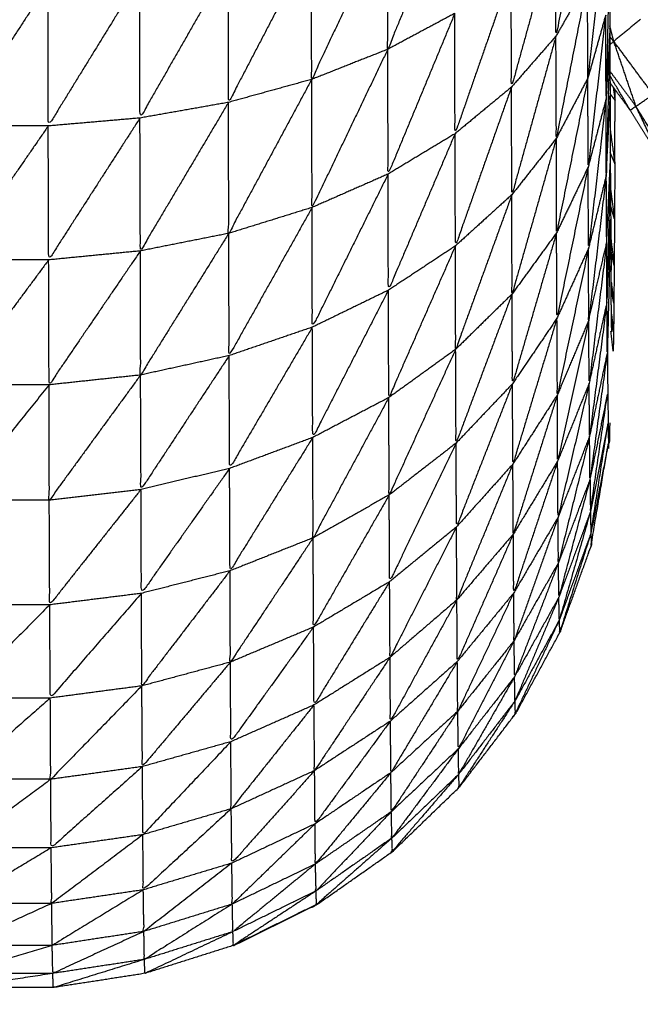
# Model space of a CAD drawing. Units: millimetres. Extents: x 8.6 to 28, y -1.1 to 20.9.
# Drawn here: x 22.9 to 22.9, y 15.6 to 15.6 of the extents above; entities that cross this region are included whole.
import ezdxf

# ---------------------------------------------------------------- set-up
doc = ezdxf.new("R2010")
doc.units = ezdxf.units.MM
doc.header["$MEASUREMENT"] = 0
doc.layers.get('0').update_dxf_attribs({"lineweight": 13})

# ---------------------------------------------------------------- blocks, each defined once
blk = doc.blocks.new('OPSI2_CL025')
at = {"lineweight": -3}
for points, knots in [([(22.9150327, 15.5621329), (22.9150332, 15.5619154), (22.9150337, 15.561698), (22.9150342, 15.561495), (22.9150347, 15.561292), (22.9150357, 15.561104), (22.9150367, 15.560916), (22.9150372, 15.560746), (22.9150377, 15.560576), (22.9150382, 15.560424), (22.9150387, 15.560272), (22.9150397, 15.56014), (22.9150407, 15.560008), (22.9150417, 15.559896), (22.9150427, 15.559784)], [6.002525, 6.002525, 6.002525, 7, 7, 8, 8, 9, 9, 10, 10, 11, 11, 12, 12, 13, 13, 13]), ([(22.9149287, 15.561642), (22.9148537, 15.5612625), (22.9147787, 15.560883), (22.9147782, 15.5611455), (22.9147777, 15.561408)], [0, 0, 0, 1, 1, 2, 2, 2]), ([(22.9142937, 15.561601), (22.9141337, 15.5612105), (22.9139737, 15.56082), (22.9139732, 15.5611355), (22.9139727, 15.561451)], [0, 0, 0, 1, 1, 2, 2, 2]), ([(22.9139727, 15.561451), (22.9137912, 15.5610635), (22.9136097, 15.560676), (22.9136092, 15.561001), (22.9136087, 15.561326)], [0, 0, 0, 1, 1, 2, 2, 2]), ([(22.9150157, 15.56142), (22.9149737, 15.5610515), (22.9149317, 15.560683), (22.9149307, 15.5609145), (22.9149297, 15.561146)], [0, 0, 0, 1, 1, 2, 2, 2]), ([(22.9147777, 15.561408), (22.9146717, 15.5610235), (22.9145657, 15.560639), (22.9145652, 15.560914), (22.9145647, 15.561189)], [0, 0, 0, 1, 1, 2, 2, 2]), ([(22.9136087, 15.561326), (22.9134102, 15.560946), (22.9132117, 15.560566), (22.9132112, 15.560898), (22.9132107, 15.56123)], [0, 0, 0, 1, 1, 2, 2, 2]), ([(22.9150347, 15.561292), (22.9150267, 15.5609375), (22.9150187, 15.560583), (22.9150177, 15.5607835), (22.9150167, 15.560984)], [0, 0, 0, 1, 1, 2, 2, 2]), ([(22.9132107, 15.56123), (22.9129992, 15.5608605), (22.9127877, 15.560491), (22.9127872, 15.560828), (22.9127867, 15.561165)], [0, 0, 0, 1, 1, 2, 2, 2]), ([(22.9145647, 15.561189), (22.9144302, 15.5608025), (22.9142957, 15.560416), (22.9142952, 15.560704), (22.9142947, 15.560992)], [0, 0, 0, 1, 1, 2, 2, 2]), ([(22.9127867, 15.561165), (22.9125677, 15.560809), (22.9123487, 15.560453), (22.9123482, 15.5607925), (22.9123477, 15.561132)], [0, 0, 0, 1, 1, 2, 2, 2]), ([(22.9149297, 15.561146), (22.9148552, 15.56077), (22.9147807, 15.560394), (22.9147797, 15.5606385), (22.9147787, 15.560883)], [0, 0, 0, 1, 1, 2, 2, 2]), ([(22.9123477, 15.561132), (22.9121262, 15.5607925), (22.9119047, 15.560453), (22.9119042, 15.5607925), (22.9119037, 15.561132)], [0, 0, 0, 1, 1, 2, 2, 2]), ([(22.9142947, 15.560992), (22.9141352, 15.5606075), (22.9139757, 15.560223), (22.9139747, 15.5605215), (22.9139737, 15.56082)], [0, 0, 0, 1, 1, 2, 2, 2]), ([(22.9150167, 15.560984), (22.9149747, 15.56062), (22.9149327, 15.560256), (22.9149322, 15.5604695), (22.9149317, 15.560683)], [0, 0, 0, 1, 1, 2, 2, 2]), ([(22.9150356, 15.5609234), (22.9150362, 15.5609197), (22.9150367, 15.560916), (22.9150277, 15.5607495), (22.9150187, 15.560583)], [0.977557, 0.977557, 0.977557, 1, 1, 2, 2, 2]), ([(22.9150367, 15.560916), (22.9150282, 15.5605675), (22.9150197, 15.560219), (22.9150192, 15.560401), (22.9150187, 15.560583)], [0, 0, 0, 1, 1, 2, 2, 2]), ([(22.9147787, 15.560883), (22.9146732, 15.5605035), (22.9145677, 15.560124), (22.9145667, 15.5603815), (22.9145657, 15.560639)], [0, 0, 0, 1, 1, 2, 2, 2]), ([(22.9150373, 15.5607147), (22.9150995, 15.5606308), (22.9151617, 15.560547), (22.9151087, 15.5607025), (22.9150557, 15.560858), (22.9150463, 15.5608504), (22.915037, 15.5608428)], [0.32387, 0.32387, 0.32387, 1, 1, 2, 2, 2.240643, 2.240643, 2.240643]), ([(22.9139737, 15.56082), (22.9137927, 15.5604415), (22.9136117, 15.560063), (22.9136107, 15.5603695), (22.9136097, 15.560676)], [0, 0, 0, 1, 1, 2, 2, 2]), ([(22.9136097, 15.560676), (22.9134112, 15.5603075), (22.9132127, 15.559939), (22.9132122, 15.5602525), (22.9132117, 15.560566)], [0, 0, 0, 1, 1, 2, 2, 2]), ([(22.9149317, 15.560683), (22.9148567, 15.5603125), (22.9147817, 15.559942), (22.9147812, 15.560168), (22.9147807, 15.560394)], [0, 0, 0, 1, 1, 2, 2, 2]), ([(22.9151617, 15.560547), (22.9151482, 15.5605375), (22.9151347, 15.560528), (22.9150861, 15.5606108), (22.9150374, 15.5606935)], [0, 0, 0, 1, 1, 1.620037, 1.620037, 1.620037]), ([(22.9145657, 15.560639), (22.9144317, 15.560259), (22.9142977, 15.559879), (22.9142967, 15.5601475), (22.9142957, 15.560416)], [0, 0, 0, 1, 1, 2, 2, 2]), ([(22.9150377, 15.5453648), (22.9150862, 15.5454304), (22.9151347, 15.545496), (22.9152147, 15.545626), (22.9152947, 15.545756), (22.9153637, 15.545893), (22.9154327, 15.54603), (22.9154897, 15.5461715), (22.9155467, 15.546313), (22.9155912, 15.546459), (22.9156357, 15.546605), (22.9156682, 15.5467545), (22.9157007, 15.546904), (22.9157197, 15.5470555), (22.9157387, 15.547207), (22.9157452, 15.5473595), (22.9157517, 15.547512), (22.9157517, 15.553012), (22.9157517, 15.558512), (22.9157452, 15.558665), (22.9157387, 15.558818), (22.9157197, 15.5589695), (22.9157007, 15.559121), (22.9156682, 15.55927), (22.9156357, 15.559419), (22.9155912, 15.559565), (22.9155467, 15.559711), (22.9154897, 15.559853), (22.9154327, 15.559995), (22.9153637, 15.5601315), (22.9152947, 15.560268), (22.9152147, 15.560398), (22.9151347, 15.560528), (22.9150861, 15.5605937), (22.9150375, 15.5606594)], [30.466671, 30.466671, 30.466671, 31, 31, 32, 32, 33, 33, 34, 34, 35, 35, 36, 36, 37, 37, 38, 38, 39, 39, 40, 40, 41, 41, 42, 42, 43, 43, 44, 44, 45, 45, 46, 46, 46.534315, 46.534315, 46.534315]), ([(22.9150607, 15.560272), (22.9150612, 15.560424), (22.9150617, 15.560576), (22.9150619, 15.5606011), (22.915062, 15.5606263)], [-13, -13, -13, -12, -12, -11.85213, -11.85213, -11.85213]), ([(22.9150187, 15.560583), (22.9149767, 15.5602255), (22.9149347, 15.559868), (22.9149337, 15.560062), (22.9149327, 15.560256)], [0, 0, 0, 1, 1, 2, 2, 2]), ([(22.9150197, 15.560219), (22.9150287, 15.5603975), (22.9150377, 15.560576), (22.9150369, 15.5605866), (22.9150361, 15.5605971)], [0, 0, 0, 1, 1, 1.031529, 1.031529, 1.031529]), ([(22.9151617, 15.560547), (22.9152422, 15.560416), (22.9153227, 15.560285), (22.9152832, 15.5604445), (22.9152437, 15.560604), (22.9152027, 15.5605755), (22.9151617, 15.560547)], [0, 0, 0, 1, 1, 2, 2, 3, 3, 3]), ([(22.9132117, 15.560566), (22.9130007, 15.5602105), (22.9127897, 15.559855), (22.9127887, 15.560173), (22.9127877, 15.560491)], [0, 0, 0, 1, 1, 2, 2, 2]), ([(22.9153227, 15.560285), (22.9153087, 15.5602765), (22.9152947, 15.560268), (22.9152282, 15.5604075), (22.9151617, 15.560547)], [0, 0, 0, 1, 1, 2, 2, 2]), ([(22.9127877, 15.560491), (22.9125692, 15.5601515), (22.9123507, 15.559812), (22.9123497, 15.5601325), (22.9123487, 15.560453)], [0, 0, 0, 1, 1, 2, 2, 2]), ([(22.9123487, 15.560453), (22.9121277, 15.5601325), (22.9119067, 15.559812), (22.9119057, 15.5601325), (22.9119047, 15.560453)], [0, 0, 0, 1, 1, 2, 2, 2]), ([(22.9150382, 15.5604345), (22.9150495, 15.5603532), (22.9150607, 15.560272), (22.9150496, 15.560299), (22.9150386, 15.560326)], [0.5666429, 0.5666429, 0.5666429, 1, 1, 1.4184446, 1.4184446, 1.4184446]), ([(22.9142957, 15.560416), (22.9141362, 15.5600415), (22.9139767, 15.559667), (22.9139762, 15.559945), (22.9139757, 15.560223)], [0, 0, 0, 1, 1, 2, 2, 2]), ([(22.9147807, 15.560394), (22.9146747, 15.5600215), (22.9145687, 15.559649), (22.9145682, 15.5598865), (22.9145677, 15.560124)], [0, 0, 0, 1, 1, 2, 2, 2]), ([(22.9149327, 15.560256), (22.9148582, 15.5598945), (22.9147837, 15.559533), (22.9147827, 15.5597375), (22.9147817, 15.559942)], [0, 0, 0, 1, 1, 2, 2, 2]), ([(22.9150217, 15.559894), (22.9150302, 15.560083), (22.9150387, 15.560272), (22.9150387, 15.5602721), (22.9150387, 15.5602721)], [0, 0, 0, 1, 1, 1.000225, 1.000225, 1.000225]), ([(22.9150387, 15.560272), (22.9150307, 15.5599415), (22.9150227, 15.559611), (22.9150222, 15.5597525), (22.9150217, 15.559894)], [0, 0, 0, 1, 1, 2, 2, 2]), ([(22.9150607, 15.560272), (22.9150597, 15.56014), (22.9150587, 15.560008), (22.9150582, 15.559896), (22.9150577, 15.559784), (22.9150567, 15.5596935), (22.9150557, 15.559603), (22.9150552, 15.559535), (22.9150547, 15.559467), (22.9150537, 15.559421), (22.9150527, 15.559375), (22.9150471, 15.5594229), (22.9150416, 15.5594707)], [1, 1, 1, 2, 2, 3, 3, 4, 4, 5, 5, 6, 6, 6.219092, 6.219092, 6.219092]), ([(22.9139757, 15.560223), (22.9137942, 15.5598565), (22.9136127, 15.55949), (22.9136122, 15.5597765), (22.9136117, 15.560063)], [0, 0, 0, 1, 1, 2, 2, 2]), ([(22.9150197, 15.560219), (22.9149777, 15.559871), (22.9149357, 15.559523), (22.9149352, 15.5596955), (22.9149347, 15.559868)], [0, 0, 0, 1, 1, 2, 2, 2]), ([(22.9149357, 15.559523), (22.9149787, 15.5597085), (22.9150217, 15.559894), (22.9150207, 15.5600565), (22.9150197, 15.560219)], [0, 0, 0, 1, 1, 2, 2, 2]), ([(22.9150396, 15.5601553), (22.9150492, 15.5600816), (22.9150587, 15.560008), (22.9150495, 15.5600402), (22.9150402, 15.5600725)], [0.6251775, 0.6251775, 0.6251775, 1, 1, 1.3488475, 1.3488475, 1.3488475]), ([(22.9145677, 15.560124), (22.9144332, 15.559754), (22.9142987, 15.559384), (22.9142982, 15.5596315), (22.9142977, 15.559879)], [0, 0, 0, 1, 1, 2, 2, 2]), ([(22.9136117, 15.560063), (22.9134132, 15.5597085), (22.9132147, 15.559354), (22.9132137, 15.5596465), (22.9132127, 15.559939)], [0, 0, 0, 1, 1, 2, 2, 2]), ([(22.9150407, 15.5600072), (22.9150327, 15.5596896), (22.9150247, 15.559372), (22.9150237, 15.5594915), (22.9150227, 15.559611)], [0.001174, 0.001174, 0.001174, 1, 1, 2, 2, 2]), ([(22.9132127, 15.559939), (22.9130017, 15.5596), (22.9127907, 15.559261), (22.9127902, 15.559558), (22.9127897, 15.559855)], [0, 0, 0, 1, 1, 2, 2, 2]), ([(22.9147817, 15.559942), (22.9146762, 15.5595805), (22.9145707, 15.559219), (22.9145697, 15.559434), (22.9145687, 15.559649)], [0, 0, 0, 1, 1, 2, 2, 2]), ([(22.9150416, 15.5599109), (22.9150497, 15.5598474), (22.9150577, 15.559784), (22.9150499, 15.5598195), (22.9150421, 15.5598551)], [0.6897507, 0.6897507, 0.6897507, 1, 1, 1.2949956, 1.2949956, 1.2949956]), ([(22.9142977, 15.559879), (22.9141382, 15.559516), (22.9139787, 15.559153), (22.9139777, 15.55941), (22.9139767, 15.559667)], [0, 0, 0, 1, 1, 2, 2, 2]), ([(22.9149347, 15.559868), (22.9148602, 15.5595175), (22.9147857, 15.559167), (22.9147847, 15.55935), (22.9147837, 15.559533)], [0, 0, 0, 1, 1, 2, 2, 2]), ([(22.9150217, 15.559894), (22.9149797, 15.559558), (22.9149377, 15.559222), (22.9149367, 15.5593725), (22.9149357, 15.559523)], [0, 0, 0, 1, 1, 2, 2, 2]), ([(22.9127897, 15.559855), (22.9125712, 15.5595345), (22.9123527, 15.559214), (22.9123517, 15.559513), (22.9123507, 15.559812)], [0, 0, 0, 1, 1, 2, 2, 2]), ([(22.9123507, 15.559812), (22.9121292, 15.559513), (22.9119077, 15.559214), (22.9119072, 15.559513), (22.9119067, 15.559812)], [0, 0, 0, 1, 1, 2, 2, 2]), ([(22.9150457, 15.559467), (22.9150447, 15.559535), (22.9150437, 15.559603), (22.9150432, 15.5596935), (22.9150427, 15.559784)], [76, 76, 76, 77, 77, 78, 78, 78]), ([(22.9150434, 15.559705), (22.9150496, 15.559654), (22.9150557, 15.559603), (22.9150495, 15.5596374), (22.9150434, 15.5596719)], [0.7581331, 0.7581331, 0.7581331, 1, 1, 1.2335986, 1.2335986, 1.2335986]), ([(22.9139767, 15.559667), (22.9137957, 15.5593145), (22.9136147, 15.558962), (22.9136137, 15.559226), (22.9136127, 15.55949)], [0, 0, 0, 1, 1, 2, 2, 2]), ([(22.9145687, 15.559649), (22.9144347, 15.559292), (22.9143007, 15.558935), (22.9142997, 15.5591595), (22.9142987, 15.559384)], [0, 0, 0, 1, 1, 2, 2, 2]), ([(22.9150227, 15.559611), (22.9149812, 15.5592895), (22.9149397, 15.558968), (22.9149387, 15.559095), (22.9149377, 15.559222)], [0, 0, 0, 1, 1, 2, 2, 2]), ([(22.9147837, 15.559533), (22.9146782, 15.559184), (22.9145727, 15.558835), (22.9145717, 15.559027), (22.9145707, 15.559219)], [0, 0, 0, 1, 1, 2, 2, 2]), ([(22.9150445, 15.5595519), (22.9150496, 15.5595095), (22.9150547, 15.559467), (22.9150498, 15.5594994), (22.9150448, 15.5595318)], [0.8028986, 0.8028986, 0.8028986, 1, 1, 1.1877877, 1.1877877, 1.1877877]), ([(22.9136127, 15.55949), (22.9134147, 15.559152), (22.9132167, 15.558814), (22.9132157, 15.559084), (22.9132147, 15.559354)], [0, 0, 0, 1, 1, 2, 2, 2]), ([(22.9149357, 15.559523), (22.9148612, 15.559186), (22.9147867, 15.558849), (22.9147862, 15.559008), (22.9147857, 15.559167)], [0, 0, 0, 1, 1, 2, 2, 2]), ([(22.9132147, 15.559354), (22.9130037, 15.5590335), (22.9127927, 15.558713), (22.9127917, 15.558987), (22.9127907, 15.559261)], [0, 0, 0, 1, 1, 2, 2, 2]), ([(22.9142987, 15.559384), (22.9141397, 15.5590355), (22.9139807, 15.558687), (22.9139797, 15.55892), (22.9139787, 15.559153)], [0, 0, 0, 1, 1, 2, 2, 2]), ([(22.9150247, 15.5593716), (22.9149832, 15.5590668), (22.9149417, 15.558762), (22.9149407, 15.558865), (22.9149397, 15.558968)], [0.000624, 0.000624, 0.000624, 1, 1, 2, 2, 2]), ([(22.9150247, 15.5593712), (22.9150257, 15.5592751), (22.9150267, 15.559179), (22.9150277, 15.559106), (22.9150287, 15.559033), (22.9150292, 15.558984), (22.9150297, 15.558935), (22.9150303, 15.5589222), (22.9150308, 15.5589095)], [79.004087, 79.004087, 79.004087, 80, 80, 81, 81, 82, 82, 82.520482, 82.520482, 82.520482]), ([(22.9127907, 15.559261), (22.9125722, 15.5589615), (22.9123537, 15.558662), (22.9123532, 15.558938), (22.9123527, 15.559214)], [0, 0, 0, 1, 1, 2, 2, 2]), ([(22.9123527, 15.559214), (22.9121312, 15.558938), (22.9119097, 15.558662), (22.9119087, 15.558938), (22.9119077, 15.559214)], [0, 0, 0, 1, 1, 2, 2, 2]), ([(22.9145707, 15.559219), (22.9144367, 15.5588765), (22.9143027, 15.558534), (22.9143017, 15.5587345), (22.9143007, 15.558935)], [0, 0, 0, 1, 1, 2, 2, 2]), ([(22.9149377, 15.559222), (22.9148632, 15.558901), (22.9147887, 15.55858), (22.9147877, 15.5587145), (22.9147867, 15.558849)], [0, 0, 0, 1, 1, 2, 2, 2]), ([(22.9147857, 15.559167), (22.9146802, 15.5588335), (22.9145747, 15.5585), (22.9145737, 15.5586675), (22.9145727, 15.558835)], [0, 0, 0, 1, 1, 2, 2, 2]), ([(22.9149417, 15.558762), (22.9149842, 15.5589705), (22.9150267, 15.559179), (22.9149852, 15.558893), (22.9149437, 15.558607), (22.9149427, 15.5586845), (22.9149417, 15.558762)], [0, 0, 0, 1, 1, 2, 2, 3, 3, 3]), ([(22.9139787, 15.559153), (22.9137977, 15.5588175), (22.9136167, 15.558482), (22.9136157, 15.558722), (22.9136147, 15.558962)], [0, 0, 0, 1, 1, 2, 2, 2]), ([(22.9149437, 15.558607), (22.9149862, 15.55882), (22.9150287, 15.559033), (22.9149872, 15.558768), (22.9149457, 15.558503), (22.9149447, 15.558555), (22.9149437, 15.558607)], [0, 0, 0, 1, 1, 2, 2, 3, 3, 3]), ([(22.9149397, 15.558968), (22.9148652, 15.5586655), (22.9147907, 15.558363), (22.9147897, 15.5584715), (22.9147887, 15.55858)], [0, 0, 0, 1, 1, 2, 2, 2]), ([(22.9136147, 15.558962), (22.9134167, 15.558643), (22.9132187, 15.558324), (22.9132177, 15.558569), (22.9132167, 15.558814)], [0, 0, 0, 1, 1, 2, 2, 2]), ([(22.9143007, 15.558935), (22.9141417, 15.5586035), (22.9139827, 15.558272), (22.9139817, 15.5584795), (22.9139807, 15.558687)], [0, 0, 0, 1, 1, 2, 2, 2]), ([(22.9149457, 15.558503), (22.9149877, 15.558719), (22.9150297, 15.558935), (22.9149887, 15.5586925), (22.9149477, 15.55845), (22.9149467, 15.5584765), (22.9149457, 15.558503)], [0, 0, 0, 1, 1, 2, 2, 3, 3, 3]), ([(22.9145727, 15.558835), (22.9144387, 15.55851), (22.9143047, 15.558185), (22.9143037, 15.5583595), (22.9143027, 15.558534)], [0, 0, 0, 1, 1, 2, 2, 2]), ([(22.9147867, 15.558849), (22.9146817, 15.5585335), (22.9145767, 15.558218), (22.9145757, 15.558359), (22.9145747, 15.5585)], [0, 0, 0, 1, 1, 2, 2, 2]), ([(22.9132167, 15.558814), (22.9130057, 15.558515), (22.9127947, 15.558216), (22.9127937, 15.5584645), (22.9127927, 15.558713)], [0, 0, 0, 1, 1, 2, 2, 2]), ([(22.9149417, 15.558762), (22.9148672, 15.55848), (22.9147927, 15.558198), (22.9147917, 15.5582805), (22.9147907, 15.558363)], [0, 0, 0, 1, 1, 2, 2, 2]), ([(22.9127927, 15.558713), (22.9125742, 15.558437), (22.9123557, 15.558161), (22.9123547, 15.5584115), (22.9123537, 15.558662)], [0, 0, 0, 1, 1, 2, 2, 2]), ([(22.9139807, 15.558687), (22.9137997, 15.558371), (22.9136187, 15.558055), (22.9136177, 15.5582685), (22.9136167, 15.558482)], [0, 0, 0, 1, 1, 2, 2, 2]), ([(22.9149437, 15.558607), (22.9148692, 15.5583475), (22.9147947, 15.558088), (22.9147937, 15.558143), (22.9147927, 15.558198)], [0, 0, 0, 1, 1, 2, 2, 2]), ([(22.9147887, 15.55858), (22.9146837, 15.558285), (22.9145787, 15.55799), (22.9145777, 15.558104), (22.9145767, 15.558218)], [0, 0, 0, 1, 1, 2, 2, 2]), ([(22.9143027, 15.558534), (22.9141437, 15.558222), (22.9139847, 15.55791), (22.9139837, 15.558091), (22.9139827, 15.558272)], [0, 0, 0, 1, 1, 2, 2, 2]), ([(22.9145747, 15.5585), (22.9144407, 15.558195), (22.9143067, 15.55789), (22.9143057, 15.5580375), (22.9143047, 15.558185)], [0, 0, 0, 1, 1, 2, 2, 2]), ([(22.9149457, 15.558503), (22.9148717, 15.558268), (22.9147977, 15.558033), (22.9147962, 15.5580605), (22.9147947, 15.558088)], [0, 0, 0, 1, 1, 2, 2, 2]), ([(22.9136327, 15.556727), (22.9134337, 15.556629), (22.9132347, 15.556531), (22.9130232, 15.556464), (22.9128117, 15.556397), (22.9125922, 15.556363), (22.9123727, 15.556329), (22.9121507, 15.556329), (22.9119287, 15.556329), (22.9117092, 15.556363), (22.9114897, 15.556397), (22.9112782, 15.556464), (22.9110667, 15.556531), (22.9108677, 15.556629), (22.9106687, 15.556727), (22.9104872, 15.5568545), (22.9103057, 15.556982), (22.9101457, 15.557136), (22.9099857, 15.55729), (22.9098512, 15.5574665), (22.9097167, 15.557643), (22.9096107, 15.557838), (22.9095047, 15.558033), (22.9094297, 15.5582415), (22.9093547, 15.55845), (22.9093545, 15.5584563), (22.9093543, 15.5584627)], [89, 89, 89, 90, 90, 91, 91, 92, 92, 93, 93, 94, 94, 95, 95, 96, 96, 97, 97, 98, 98, 99, 99, 100, 100, 101, 101, 101.240022, 101.240022, 101.240022]), ([(22.9136167, 15.558482), (22.9134187, 15.5581845), (22.9132207, 15.557887), (22.9132197, 15.5581055), (22.9132187, 15.558324)], [0, 0, 0, 1, 1, 2, 2, 2]), ([(22.913235, 15.5565301), (22.9132364, 15.5565305), (22.9132377, 15.556531), (22.9134367, 15.556629), (22.9136357, 15.556727), (22.9138172, 15.5568545), (22.9139987, 15.556982), (22.9141582, 15.557136), (22.9143177, 15.55729), (22.9144527, 15.5574665), (22.9145877, 15.557643), (22.9146937, 15.557838), (22.9147997, 15.558033), (22.9148747, 15.5582415), (22.9149497, 15.55845), (22.91495, 15.5584564), (22.9149502, 15.5584629)], [115.993567, 115.993567, 115.993567, 116, 116, 117, 117, 118, 118, 119, 119, 120, 120, 121, 121, 122, 122, 122.243575, 122.243575, 122.243575]), ([(22.9147907, 15.558363), (22.9146857, 15.55809), (22.9145807, 15.557817), (22.9145797, 15.5579035), (22.9145787, 15.55799)], [0, 0, 0, 1, 1, 2, 2, 2]), ([(22.9132187, 15.558324), (22.9130077, 15.5580485), (22.9127967, 15.557773), (22.9127957, 15.5579945), (22.9127947, 15.558216)], [0, 0, 0, 1, 1, 2, 2, 2]), ([(22.9139827, 15.558272), (22.9138017, 15.557977), (22.9136207, 15.557682), (22.9136197, 15.5578685), (22.9136187, 15.558055)], [0, 0, 0, 1, 1, 2, 2, 2]), ([(22.9127947, 15.558216), (22.9125767, 15.5579655), (22.9123587, 15.557715), (22.9123572, 15.557938), (22.9123557, 15.558161)], [0, 0, 0, 1, 1, 2, 2, 2]), ([(22.9145767, 15.558218), (22.9144427, 15.557935), (22.9143087, 15.557652), (22.9143077, 15.557771), (22.9143067, 15.55789)], [0, 0, 0, 1, 1, 2, 2, 2]), ([(22.9143047, 15.558185), (22.9141457, 15.557895), (22.9139867, 15.557605), (22.9139857, 15.5577575), (22.9139847, 15.55791)], [0, 0, 0, 1, 1, 2, 2, 2]), ([(22.9147927, 15.558198), (22.9146877, 15.5579495), (22.9145827, 15.557701), (22.9145817, 15.557759), (22.9145807, 15.557817)], [0, 0, 0, 1, 1, 2, 2, 2]), ([(22.9123557, 15.558161), (22.9121347, 15.557938), (22.9119137, 15.557715), (22.9119127, 15.557938), (22.9119117, 15.558161)], [0, 0, 0, 1, 1, 2, 2, 2]), ([(22.9147947, 15.558088), (22.9146897, 15.5578655), (22.9145847, 15.557643), (22.9145837, 15.557672), (22.9145827, 15.557701)], [0, 0, 0, 1, 1, 2, 2, 2]), ([(22.9136187, 15.558055), (22.9134207, 15.5577805), (22.9132227, 15.557506), (22.9132217, 15.5576965), (22.9132207, 15.557887)], [0, 0, 0, 1, 1, 2, 2, 2]), ([(22.9148, 15.5580392), (22.9147998, 15.5580361), (22.9147997, 15.558033), (22.9147924, 15.5580214), (22.9147851, 15.5580099)], [1.8875405, 1.8875405, 1.8875405, 2, 2, 2.0694607, 2.0694607, 2.0694607]), ([(22.9145787, 15.55799), (22.9144452, 15.557731), (22.9143117, 15.557472), (22.9143102, 15.557562), (22.9143087, 15.557652)], [0, 0, 0, 1, 1, 2, 2, 2]), ([(22.9132207, 15.557887), (22.9130102, 15.557637), (22.9127997, 15.557387), (22.9127982, 15.55758), (22.9127967, 15.557773)], [0, 0, 0, 1, 1, 2, 2, 2]), ([(22.9139847, 15.55791), (22.9138042, 15.557639), (22.9136237, 15.557368), (22.9136222, 15.557525), (22.9136207, 15.557682)], [0, 0, 0, 1, 1, 2, 2, 2]), ([(22.9143067, 15.55789), (22.9141477, 15.557624), (22.9139887, 15.557358), (22.9139877, 15.5574815), (22.9139867, 15.557605)], [0, 0, 0, 1, 1, 2, 2, 2]), ([(22.9145807, 15.557817), (22.9144472, 15.557584), (22.9143137, 15.557351), (22.9143127, 15.5574115), (22.9143117, 15.557472)], [0, 0, 0, 1, 1, 2, 2, 2]), ([(22.9127967, 15.557773), (22.9125787, 15.5575495), (22.9123607, 15.557326), (22.9123597, 15.5575205), (22.9123587, 15.557715)], [0, 0, 0, 1, 1, 2, 2, 2]), ([(22.9123587, 15.557715), (22.9121377, 15.5575205), (22.9119167, 15.557326), (22.9119152, 15.5575205), (22.9119137, 15.557715)], [0, 0, 0, 1, 1, 2, 2, 2]), ([(22.9145827, 15.557701), (22.9144492, 15.5574955), (22.9143157, 15.55729), (22.9143147, 15.5573205), (22.9143137, 15.557351)], [0, 0, 0, 1, 1, 2, 2, 2]), ([(22.9136207, 15.557682), (22.9134227, 15.5574335), (22.9132247, 15.557185), (22.9132237, 15.5573455), (22.9132227, 15.557506)], [0, 0, 0, 1, 1, 2, 2, 2]), ([(22.9143087, 15.557652), (22.9141497, 15.5574115), (22.9139907, 15.557171), (22.9139897, 15.5572645), (22.9139887, 15.557358)], [0, 0, 0, 1, 1, 2, 2, 2]), ([(22.9139867, 15.557605), (22.9138062, 15.557359), (22.9136257, 15.557113), (22.9136247, 15.5572405), (22.9136237, 15.557368)], [0, 0, 0, 1, 1, 2, 2, 2]), ([(22.9132227, 15.557506), (22.9130122, 15.5572835), (22.9128017, 15.557061), (22.9128007, 15.557224), (22.9127997, 15.557387)], [0, 0, 0, 1, 1, 2, 2, 2]), ([(22.9143117, 15.557472), (22.9141527, 15.5572585), (22.9139937, 15.557045), (22.9139922, 15.557108), (22.9139907, 15.557171)], [0, 0, 0, 1, 1, 2, 2, 2]), ([(22.9127997, 15.557387), (22.9125812, 15.5571925), (22.9123627, 15.556998), (22.9123617, 15.557162), (22.9123607, 15.557326)], [0, 0, 0, 1, 1, 2, 2, 2]), ([(22.9136237, 15.557368), (22.9134257, 15.5571465), (22.9132277, 15.556925), (22.9132262, 15.557055), (22.9132247, 15.557185)], [0, 0, 0, 1, 1, 2, 2, 2]), ([(22.9123607, 15.557326), (22.9121397, 15.557162), (22.9119187, 15.556998), (22.9119177, 15.557162), (22.9119167, 15.557326)], [0, 0, 0, 1, 1, 2, 2, 2]), ([(22.9139887, 15.557358), (22.9138082, 15.5571395), (22.9136277, 15.556921), (22.9136267, 15.557017), (22.9136257, 15.557113)], [0, 0, 0, 1, 1, 2, 2, 2]), ([(22.9143137, 15.557351), (22.9141547, 15.5571665), (22.9139957, 15.556982), (22.9139947, 15.5570135), (22.9139937, 15.557045)], [0, 0, 0, 1, 1, 2, 2, 2]), ([(22.9143179, 15.5572928), (22.9143178, 15.5572914), (22.9143177, 15.55729), (22.9143127, 15.5572861), (22.9143076, 15.5572821)], [1.95380395, 1.95380395, 1.95380395, 2, 2, 2.03200324, 2.03200324, 2.03200324]), ([(22.9132247, 15.557185), (22.9130142, 15.556991), (22.9128037, 15.556797), (22.9128027, 15.556929), (22.9128017, 15.557061)], [0, 0, 0, 1, 1, 2, 2, 2]), ([(22.9139907, 15.557171), (22.9138107, 15.5569815), (22.9136307, 15.556792), (22.9136292, 15.5568565), (22.9136277, 15.556921)], [0, 0, 0, 1, 1, 2, 2, 2]), ([(22.9136257, 15.557113), (22.9134277, 15.556921), (22.9132297, 15.556729), (22.9132287, 15.556827), (22.9132277, 15.556925)], [0, 0, 0, 1, 1, 2, 2, 2]), ([(22.9128017, 15.557061), (22.9125837, 15.5568965), (22.9123657, 15.556732), (22.9123642, 15.556865), (22.9123627, 15.556998)], [0, 0, 0, 1, 1, 2, 2, 2]), ([(22.9139937, 15.557045), (22.9138132, 15.556886), (22.9136327, 15.556727), (22.9136317, 15.5567595), (22.9136307, 15.556792)], [0, 0, 0, 1, 1, 2, 2, 2]), ([(22.9123627, 15.556998), (22.9121417, 15.556865), (22.9119207, 15.556732), (22.9119197, 15.556865), (22.9119187, 15.556998)], [0, 0, 0, 1, 1, 2, 2, 2]), ([(22.9139988, 15.556985), (22.9139988, 15.5569835), (22.9139987, 15.556982), (22.913993, 15.5569789), (22.9139872, 15.5569759)], [1.95218475, 1.95218475, 1.95218475, 2, 2, 2.03192901, 2.03192901, 2.03192901]), ([(22.9132277, 15.556925), (22.9130172, 15.5567615), (22.9128067, 15.556598), (22.9128052, 15.5566975), (22.9128037, 15.556797)], [0, 0, 0, 1, 1, 2, 2, 2]), ([(22.9136277, 15.556921), (22.9134302, 15.556759), (22.9132327, 15.556597), (22.9132312, 15.556663), (22.9132297, 15.556729)], [0, 0, 0, 1, 1, 2, 2, 2]), ([(22.9128037, 15.556797), (22.9125857, 15.556664), (22.9123677, 15.556531), (22.9123667, 15.5566315), (22.9123657, 15.556732)], [0, 0, 0, 1, 1, 2, 2, 2]), ([(22.9136307, 15.556792), (22.9134327, 15.5566615), (22.9132347, 15.556531), (22.9132337, 15.556564), (22.9132327, 15.556597)], [0, 0, 0, 1, 1, 2, 2, 2]), ([(22.9123657, 15.556732), (22.9121447, 15.5566315), (22.9119237, 15.556531), (22.9119222, 15.5566315), (22.9119207, 15.556732)], [0, 0, 0, 1, 1, 2, 2, 2]), ([(22.9132297, 15.556729), (22.9130192, 15.5565965), (22.9128087, 15.556464), (22.9128077, 15.556531), (22.9128067, 15.556598)], [0, 0, 0, 1, 1, 2, 2, 2]), ([(22.9128067, 15.556598), (22.9125887, 15.5564975), (22.9123707, 15.556397), (22.9123692, 15.556464), (22.9123677, 15.556531)], [0, 0, 0, 1, 1, 2, 2, 2]), ([(22.9132327, 15.556597), (22.9130222, 15.556497), (22.9128117, 15.556397), (22.9128102, 15.5564305), (22.9128087, 15.556464)], [0, 0, 0, 1, 1, 2, 2, 2]), ([(22.9123677, 15.556531), (22.9121467, 15.556464), (22.9119257, 15.556397), (22.9119247, 15.556464), (22.9119237, 15.556531)], [0, 0, 0, 1, 1, 2, 2, 2]), ([(22.9128087, 15.556464), (22.9125907, 15.5563965), (22.9123727, 15.556329), (22.9123717, 15.556363), (22.9123707, 15.556397)], [0, 0, 0, 1, 1, 2, 2, 2]), ([(22.9123707, 15.556397), (22.9121497, 15.556363), (22.9119287, 15.556329), (22.9119272, 15.556363), (22.9119257, 15.556397)], [0, 0, 0, 1, 1, 2, 2, 2]), ([(22.9128138, 15.5563976), (22.9128137, 15.5563973), (22.9128137, 15.556397), (22.9128129, 15.556397), (22.9128121, 15.556397)], [1.99040767, 1.99040767, 1.99040767, 2, 2, 2.00371413, 2.00371413, 2.00371413]), ([(22.9123757, 15.5563294), (22.9123757, 15.5563292), (22.9123757, 15.556329), (22.9123749, 15.5563291), (22.9123741, 15.5563292)], [1.99313501, 1.99313501, 1.99313501, 2, 2, 2.0036055, 2.0036055, 2.0036055])]:
    blk.add_open_spline(points, degree=2, knots=knots, dxfattribs=at)
for points in [[(22.9149297, 15.561146), (22.9148542, 15.5610145), (22.9147787, 15.560883)], [(22.9142947, 15.560992), (22.9141342, 15.560906), (22.9139737, 15.56082)], [(22.9150167, 15.560984), (22.9149742, 15.5608335), (22.9149317, 15.560683)], [(22.9151827, 15.560963), (22.9151192, 15.5609105), (22.9150557, 15.560858)], [(22.9150557, 15.560858), (22.9150462, 15.560895), (22.9150366, 15.560932)], [(22.9147787, 15.560883), (22.9146722, 15.560761), (22.9145657, 15.560639)], [(22.9150557, 15.560858), (22.9150463, 15.5608687), (22.9150368, 15.5608795)], [(22.9152437, 15.560604), (22.9151497, 15.560731), (22.9150557, 15.560858)], [(22.9139737, 15.56082), (22.9137917, 15.560748), (22.9136097, 15.560676)], [(22.9136097, 15.560676), (22.9134107, 15.560621), (22.9132117, 15.560566)], [(22.9149317, 15.560683), (22.9148562, 15.5605385), (22.9147807, 15.560394)], [(22.9145657, 15.560639), (22.9144307, 15.5605275), (22.9142957, 15.560416)], [(22.9150527, 15.5606389), (22.9150572, 15.5606074), (22.9150617, 15.560576)], [(22.9150187, 15.560583), (22.9149757, 15.5604195), (22.9149327, 15.560256)], [(22.9150617, 15.560576), (22.9150497, 15.5605921), (22.9150376, 15.5606083)], [(22.9132117, 15.560566), (22.9129997, 15.5605285), (22.9127877, 15.560491)], [(22.9127877, 15.560491), (22.9125682, 15.560472), (22.9123487, 15.560453)], [(22.9123487, 15.560453), (22.9121267, 15.560453), (22.9119047, 15.560453)], [(22.9142957, 15.560416), (22.9141357, 15.5603195), (22.9139757, 15.560223)], [(22.9147807, 15.560394), (22.9146742, 15.560259), (22.9145677, 15.560124)], [(22.9149327, 15.560256), (22.9148572, 15.560099), (22.9147817, 15.559942)], [(22.9139757, 15.560223), (22.9137937, 15.560143), (22.9136117, 15.560063)], [(22.9150197, 15.560219), (22.9149772, 15.5600435), (22.9149347, 15.559868)], [(22.9145677, 15.560124), (22.9144327, 15.5600015), (22.9142977, 15.559879)], [(22.9136117, 15.560063), (22.9134122, 15.560001), (22.9132127, 15.559939)], [(22.9150227, 15.559611), (22.9150317, 15.5598092), (22.9150407, 15.5600074)], [(22.9132127, 15.559939), (22.9130012, 15.559897), (22.9127897, 15.559855)], [(22.9147817, 15.559942), (22.9146752, 15.5597955), (22.9145687, 15.559649)], [(22.9142977, 15.559879), (22.9141372, 15.559773), (22.9139767, 15.559667)], [(22.9149347, 15.559868), (22.9148592, 15.5597005), (22.9147837, 15.559533)], [(22.9127897, 15.559855), (22.9125702, 15.5598335), (22.9123507, 15.559812)], [(22.9150428, 15.559615), (22.9150436, 15.5597298), (22.9150444, 15.5598447)], [(22.9123507, 15.559812), (22.9121287, 15.559812), (22.9119067, 15.559812)], [(22.9139767, 15.559667), (22.9137947, 15.5595785), (22.9136127, 15.55949)], [(22.9145687, 15.559649), (22.9144337, 15.5595165), (22.9142987, 15.559384)], [(22.9150227, 15.559611), (22.9149802, 15.5594165), (22.9149377, 15.559222)], [(22.9147837, 15.559533), (22.9146772, 15.559376), (22.9145707, 15.559219)], [(22.9136127, 15.55949), (22.9134137, 15.559422), (22.9132147, 15.559354)], [(22.9149357, 15.559523), (22.9148607, 15.559345), (22.9147857, 15.559167)], [(22.9132147, 15.559354), (22.9130027, 15.5593075), (22.9127907, 15.559261)], [(22.9142987, 15.559384), (22.9141387, 15.5592685), (22.9139787, 15.559153)], [(22.9150247, 15.559372), (22.9149822, 15.55917), (22.9149397, 15.558968)], [(22.9127907, 15.559261), (22.9125717, 15.5592375), (22.9123527, 15.559214)], [(22.9123527, 15.559214), (22.9121302, 15.559214), (22.9119077, 15.559214)], [(22.9145707, 15.559219), (22.9144357, 15.559077), (22.9143007, 15.558935)], [(22.9149377, 15.559222), (22.9148622, 15.5590355), (22.9147867, 15.558849)], [(22.9147857, 15.559167), (22.9146792, 15.559001), (22.9145727, 15.558835)], [(22.9139787, 15.559153), (22.9137967, 15.5590575), (22.9136147, 15.558962)], [(22.9150357, 15.5589354), (22.9150367, 15.5589841), (22.9150377, 15.5590328)], [(22.9149397, 15.558968), (22.9148642, 15.558774), (22.9147887, 15.55858)], [(22.9136147, 15.558962), (22.9134157, 15.558888), (22.9132167, 15.558814)], [(22.9143007, 15.558935), (22.9141407, 15.558811), (22.9139807, 15.558687)], [(22.9145727, 15.558835), (22.9144377, 15.5586845), (22.9143027, 15.558534)], [(22.9147867, 15.558849), (22.9146807, 15.5586745), (22.9145747, 15.5585)], [(22.9132167, 15.558814), (22.9130047, 15.5587635), (22.9127927, 15.558713)], [(22.9149417, 15.558762), (22.9148662, 15.5585625), (22.9147907, 15.558363)], [(22.9127927, 15.558713), (22.9125732, 15.5586875), (22.9123537, 15.558662)], [(22.9139807, 15.558687), (22.9137987, 15.5585845), (22.9136167, 15.558482)], [(22.9123537, 15.558662), (22.9121317, 15.558662), (22.9119097, 15.558662)], [(22.9149437, 15.558607), (22.9148682, 15.5584025), (22.9147927, 15.558198)], [(22.9147887, 15.55858), (22.9146827, 15.558399), (22.9145767, 15.558218)], [(22.9143027, 15.558534), (22.9141427, 15.558403), (22.9139827, 15.558272)], [(22.9145747, 15.5585), (22.9144397, 15.5583425), (22.9143047, 15.558185)], [(22.9149457, 15.558503), (22.9148702, 15.5582955), (22.9147947, 15.558088)], [(22.9136167, 15.558482), (22.9134177, 15.558403), (22.9132187, 15.558324)], [(22.9149497, 15.55845), (22.9149414, 15.5584296), (22.9149331, 15.5584093)], [(22.9147907, 15.558363), (22.9146847, 15.5581765), (22.9145787, 15.55799)], [(22.9132187, 15.558324), (22.9130067, 15.55827), (22.9127947, 15.558216)], [(22.9139827, 15.558272), (22.9138007, 15.5581635), (22.9136187, 15.558055)], [(22.9127947, 15.558216), (22.9125752, 15.5581885), (22.9123557, 15.558161)], [(22.9145767, 15.558218), (22.9144417, 15.558054), (22.9143067, 15.55789)], [(22.9143047, 15.558185), (22.9141447, 15.5580475), (22.9139847, 15.55791)], [(22.9147927, 15.558198), (22.9146867, 15.5580075), (22.9145807, 15.557817)], [(22.9123557, 15.558161), (22.9121337, 15.558161), (22.9119117, 15.558161)], [(22.9147947, 15.558088), (22.9146887, 15.5578945), (22.9145827, 15.557701)], [(22.9136187, 15.558055), (22.9134197, 15.557971), (22.9132207, 15.557887)], [(22.9145787, 15.55799), (22.9144437, 15.557821), (22.9143087, 15.557652)], [(22.9132207, 15.557887), (22.9130087, 15.55783), (22.9127967, 15.557773)], [(22.9139847, 15.55791), (22.9138027, 15.557796), (22.9136207, 15.557682)], [(22.9143067, 15.55789), (22.9141467, 15.5577475), (22.9139867, 15.557605)], [(22.9145807, 15.557817), (22.9144462, 15.5576445), (22.9143117, 15.557472)], [(22.9127967, 15.557773), (22.9125777, 15.557744), (22.9123587, 15.557715)], [(22.9123587, 15.557715), (22.9121362, 15.557715), (22.9119137, 15.557715)], [(22.9145827, 15.557701), (22.9144482, 15.557526), (22.9143137, 15.557351)], [(22.9136207, 15.557682), (22.9134217, 15.557594), (22.9132227, 15.557506)], [(22.9143087, 15.557652), (22.9141487, 15.557505), (22.9139887, 15.557358)], [(22.9139867, 15.557605), (22.9138052, 15.5574865), (22.9136237, 15.557368)], [(22.9145877, 15.557643), (22.9145788, 15.5576332), (22.9145699, 15.5576235)], [(22.9132227, 15.557506), (22.9130112, 15.5574465), (22.9127997, 15.557387)], [(22.9143117, 15.557472), (22.9141512, 15.5573215), (22.9139907, 15.557171)], [(22.9127997, 15.557387), (22.9125802, 15.5573565), (22.9123607, 15.557326)], [(22.9136237, 15.557368), (22.9134242, 15.5572765), (22.9132247, 15.557185)], [(22.9123607, 15.557326), (22.9121387, 15.557326), (22.9119167, 15.557326)], [(22.9139887, 15.557358), (22.9138072, 15.5572355), (22.9136257, 15.557113)], [(22.9143137, 15.557351), (22.9141537, 15.557198), (22.9139937, 15.557045)], [(22.9143157, 15.55729), (22.9143116, 15.557286), (22.9143076, 15.5572821)], [(22.9132247, 15.557185), (22.9130132, 15.557123), (22.9128017, 15.557061)], [(22.9139907, 15.557171), (22.9138095, 15.5570462), (22.9136283, 15.5569214)], [(22.9136257, 15.557113), (22.9134267, 15.557019), (22.9132277, 15.556925)], [(22.9128017, 15.557061), (22.9125822, 15.5570295), (22.9123627, 15.556998)], [(22.9139937, 15.557045), (22.9138122, 15.5569185), (22.9136307, 15.556792)], [(22.9123627, 15.556998), (22.9121407, 15.556998), (22.9119187, 15.556998)], [(22.9132277, 15.556925), (22.9130157, 15.556861), (22.9128037, 15.556797)], [(22.9136277, 15.556921), (22.9134287, 15.556825), (22.9132297, 15.556729)], [(22.9128037, 15.556797), (22.9125847, 15.5567645), (22.9123657, 15.556732)], [(22.9136307, 15.556792), (22.9134317, 15.5566945), (22.9132327, 15.556597)], [(22.9123657, 15.556732), (22.9121432, 15.556732), (22.9119207, 15.556732)], [(22.9132297, 15.556729), (22.9130182, 15.5566635), (22.9128067, 15.556598)], [(22.9136358, 15.5567291), (22.9136358, 15.5567281), (22.9136357, 15.556727)], [(22.9128067, 15.556598), (22.9125872, 15.5565645), (22.9123677, 15.556531)], [(22.9132327, 15.556597), (22.9130207, 15.5565305), (22.9128087, 15.556464)], [(22.9123677, 15.556531), (22.9121457, 15.556531), (22.9119237, 15.556531)], [(22.9132378, 15.5565325), (22.9132378, 15.5565317), (22.9132377, 15.556531)], [(22.9128087, 15.556464), (22.9125897, 15.5564305), (22.9123707, 15.556397)], [(22.9123707, 15.556397), (22.9121482, 15.556397), (22.9119257, 15.556397)]]:
    blk.add_open_spline(points, degree=2, dxfattribs=at)

msp = doc.modelspace()

# ---------------------------------------------------------------- block references
msp.add_blockref('OPSI2_CL025', (0, 0))

doc.saveas('drawing.dxf')
